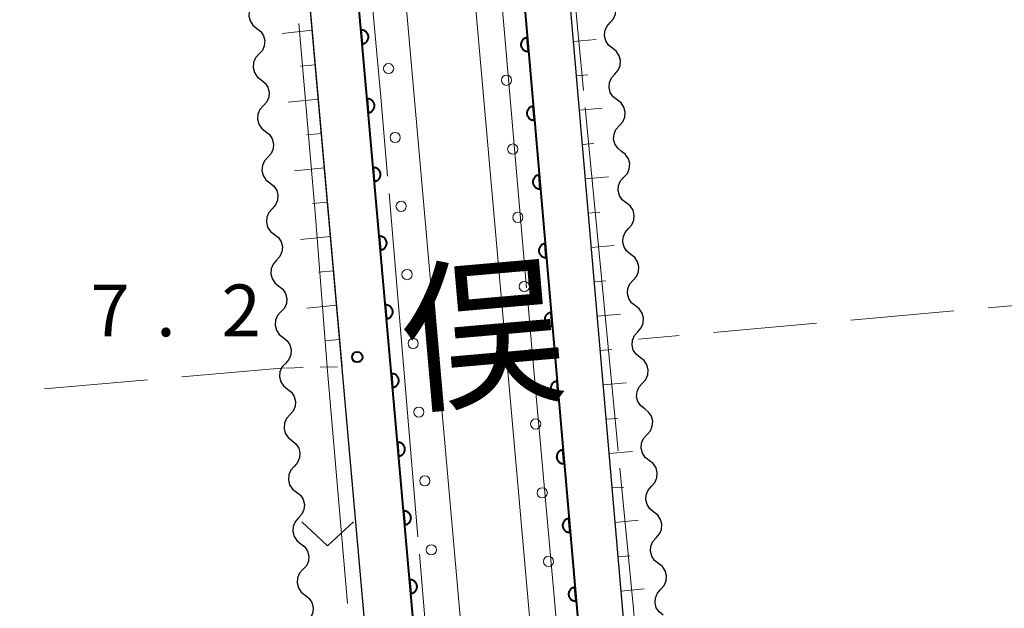
# Model space of a CAD drawing. Units: metres. Extents: x -74000 to -72000, y 34500 to 36000.
# Drawn here: x -72208 to -72137, y 34977 to 35020 of the extents above; entities that cross this region are included whole.
import ezdxf
from ezdxf.enums import TextEntityAlignment as Align

# ---------------------------------------------------------------- set-up
doc = ezdxf.new("R2010")
doc.units = ezdxf.units.M
for name, color, linetype, lineweight in [('210100_道路縁(街区線)', 7, 'Continuous', 30), ('510200_細流', 7, 'Continuous', 30), ('610111_人工斜面(上)', 7, 'Continuous', 30), ('610199_人工斜面(ヒゲ)', 7, 'Continuous', 30), ('611111_コンクリート被覆(幅上)', 7, 'Continuous', 30), ('611112_コンクリート被覆(幅下)', 7, 'Continuous', 30), ('611199_コンクリート被覆(パターン)', 7, 'Continuous', 30), ('630100_植生界', 7, 'Continuous', 30), ('630200_耕地界', 7, 'Continuous', 30), ('631300_畑', 7, 'Continuous', 13), ('710300_等高線(補助曲線)', 7, 'Continuous', 13), ('731200_図化機測定による標高点', 7, 'Continuous', 40), ('815100_(注記)山・島', 7, 'Continuous', 53)]:
    doc.layers.add(name, color=color, linetype=linetype, lineweight=lineweight)
doc.styles.add('Style-Kanji V', font='MS Gothic.ttf')
doc.styles.add('Style-WORKING', font='MS Gothic.ttf')

msp = doc.modelspace()

# ---------------------------------------------------------------- linework, layer by layer
at = {"layer": '210100_道路縁(街区線)', "linetype": 'Continuous', "lineweight": 30, "flags": 128}
for points in [[(-72159.23, 34872.82), (-72158.81, 34873.41), (-72159.7, 34881.73), (-72180.38, 35120.32), (-72192.46, 35119.2)], [(-72192.46, 35119.2), (-72192.36, 35118.01), (-72191.86, 35112), (-72170.63, 34872.38), (-72170.2, 34872.01), (-72159.23, 34872.82)], [(-72176.97, 35119.14), (-72156.42, 34882.05)], [(-72174.16, 34872.52), (-72176.76, 34901.91), (-72182.23, 34963.66), (-72195.35, 35111.74)]]:
    msp.add_lwpolyline(points, dxfattribs=at)
at = {"layer": '510200_細流', "linetype": 'Continuous', "lineweight": 30, "flags": 128}
for points in [[(-72191.333, 35021.242), (-72191.579, 35020.969), (-72191.723, 35020.631), (-72191.752, 35020.266), (-72191.661, 35019.909), (-72191.462, 35019.601), (-72191.174, 35019.374)], [(-72165.56, 35019.793), (-72165.316, 35020.067), (-72165.173, 35020.405), (-72165.146, 35020.771), (-72165.238, 35021.127), (-72165.438, 35021.434), (-72165.727, 35021.66)], [(-72165.394, 35017.925), (-72165.683, 35018.151), (-72165.883, 35018.459), (-72165.975, 35018.815), (-72165.948, 35019.181), (-72165.805, 35019.519), (-72165.56, 35019.793)], [(-72191.174, 35019.374), (-72190.885, 35019.146), (-72190.686, 35018.838), (-72190.596, 35018.482), (-72190.625, 35018.116), (-72190.768, 35017.778), (-72191.014, 35017.505)], [(-72165.227, 35016.058), (-72164.982, 35016.332), (-72164.84, 35016.67), (-72164.812, 35017.035), (-72164.904, 35017.392), (-72165.104, 35017.699), (-72165.394, 35017.925)], [(-72191.014, 35017.505), (-72191.26, 35017.233), (-72191.404, 35016.895), (-72191.433, 35016.529), (-72191.342, 35016.173), (-72191.143, 35015.864), (-72190.855, 35015.637)], [(-72190.855, 35015.637), (-72190.566, 35015.41), (-72190.367, 35015.102), (-72190.277, 35014.745), (-72190.306, 35014.379), (-72190.449, 35014.042), (-72190.695, 35013.769)], [(-72165.06, 35014.19), (-72165.349, 35014.416), (-72165.55, 35014.724), (-72165.642, 35015.08), (-72165.614, 35015.446), (-72165.472, 35015.784), (-72165.227, 35016.058)], [(-72164.893, 35012.323), (-72164.649, 35012.596), (-72164.506, 35012.934), (-72164.479, 35013.3), (-72164.571, 35013.657), (-72164.771, 35013.964), (-72165.06, 35014.19)], [(-72190.695, 35013.769), (-72190.941, 35013.496), (-72191.085, 35013.159), (-72191.114, 35012.793), (-72191.023, 35012.436), (-72190.824, 35012.128), (-72190.536, 35011.901)], [(-72190.536, 35011.901), (-72190.247, 35011.674), (-72190.048, 35011.365), (-72189.958, 35011.009), (-72189.987, 35010.643), (-72190.13, 35010.306), (-72190.376, 35010.033)], [(-72164.727, 35010.455), (-72165.016, 35010.681), (-72165.216, 35010.989), (-72165.308, 35011.345), (-72165.281, 35011.711), (-72165.138, 35012.049), (-72164.893, 35012.323)], [(-72164.56, 35008.587), (-72164.315, 35008.861), (-72164.173, 35009.199), (-72164.145, 35009.565), (-72164.237, 35009.921), (-72164.437, 35010.229), (-72164.727, 35010.455)], [(-72190.376, 35010.033), (-72190.622, 35009.76), (-72190.765, 35009.422), (-72190.794, 35009.056), (-72190.704, 35008.7), (-72190.505, 35008.392), (-72190.216, 35008.164)], [(-72164.393, 35006.72), (-72164.682, 35006.946), (-72164.883, 35007.253), (-72164.975, 35007.61), (-72164.947, 35007.976), (-72164.805, 35008.314), (-72164.56, 35008.587)], [(-72190.216, 35008.164), (-72189.928, 35007.937), (-72189.729, 35007.629), (-72189.638, 35007.272), (-72189.667, 35006.907), (-72189.811, 35006.569), (-72190.057, 35006.296)], [(-72190.057, 35006.296), (-72190.303, 35006.023), (-72190.446, 35005.686), (-72190.475, 35005.32), (-72190.385, 35004.963), (-72190.186, 35004.655), (-72189.897, 35004.428)], [(-72164.226, 35004.852), (-72163.982, 35005.126), (-72163.839, 35005.464), (-72163.812, 35005.83), (-72163.904, 35006.186), (-72164.104, 35006.494), (-72164.393, 35006.72)], [(-72164.06, 35002.985), (-72164.349, 35003.211), (-72164.549, 35003.518), (-72164.641, 35003.875), (-72164.614, 35004.24), (-72164.471, 35004.578), (-72164.226, 35004.852)], [(-72189.897, 35004.428), (-72189.609, 35004.201), (-72189.41, 35003.893), (-72189.319, 35003.536), (-72189.348, 35003.17), (-72189.492, 35002.833), (-72189.738, 35002.56)], [(-72163.893, 35001.117), (-72163.648, 35001.391), (-72163.506, 35001.729), (-72163.478, 35002.095), (-72163.57, 35002.451), (-72163.77, 35002.759), (-72164.06, 35002.985)], [(-72189.738, 35002.56), (-72189.983, 35002.287), (-72190.127, 35001.949), (-72190.156, 35001.584), (-72190.066, 35001.227), (-72189.867, 35000.919), (-72189.578, 35000.692)], [(-72189.578, 35000.692), (-72189.29, 35000.464), (-72189.091, 35000.156), (-72189, 34999.8), (-72189.029, 34999.434), (-72189.173, 34999.096), (-72189.419, 34998.823)], [(-72163.726, 34999.25), (-72164.015, 34999.476), (-72164.216, 34999.783), (-72164.308, 35000.139), (-72164.28, 35000.505), (-72164.138, 35000.843), (-72163.893, 35001.117)], [(-72163.559, 34997.382), (-72163.315, 34997.656), (-72163.172, 34997.994), (-72163.145, 34998.36), (-72163.237, 34998.716), (-72163.437, 34999.023), (-72163.726, 34999.25)], [(-72189.419, 34998.823), (-72189.664, 34998.551), (-72189.808, 34998.213), (-72189.837, 34997.847), (-72189.747, 34997.491), (-72189.548, 34997.182), (-72189.259, 34996.955)], [(-72189.259, 34996.955), (-72188.971, 34996.728), (-72188.772, 34996.42), (-72188.681, 34996.063), (-72188.71, 34995.697), (-72188.854, 34995.36), (-72189.1, 34995.087)], [(-72163.393, 34995.514), (-72163.682, 34995.741), (-72163.882, 34996.048), (-72163.974, 34996.404), (-72163.946, 34996.77), (-72163.804, 34997.108), (-72163.559, 34997.382)], [(-72163.226, 34993.647), (-72162.981, 34993.921), (-72162.839, 34994.259), (-72162.811, 34994.625), (-72162.903, 34994.981), (-72163.103, 34995.288), (-72163.393, 34995.514)], [(-72189.1, 34995.087), (-72189.345, 34994.814), (-72189.489, 34994.477), (-72189.518, 34994.111), (-72189.427, 34993.754), (-72189.228, 34993.446), (-72188.94, 34993.219)], [(-72163.059, 34991.779), (-72163.348, 34992.005), (-72163.548, 34992.313), (-72163.641, 34992.669), (-72163.613, 34993.035), (-72163.47, 34993.373), (-72163.226, 34993.647)], [(-72188.94, 34993.219), (-72188.652, 34992.992), (-72188.453, 34992.683), (-72188.362, 34992.327), (-72188.391, 34991.961), (-72188.535, 34991.624), (-72188.78, 34991.351)], [(-72188.78, 34991.351), (-72189.026, 34991.078), (-72189.17, 34990.74), (-72189.199, 34990.374), (-72189.108, 34990.018), (-72188.909, 34989.71), (-72188.621, 34989.482)], [(-72162.892, 34989.912), (-72162.648, 34990.186), (-72162.505, 34990.524), (-72162.478, 34990.89), (-72162.57, 34991.246), (-72162.77, 34991.553), (-72163.059, 34991.779)], [(-72162.726, 34988.044), (-72163.015, 34988.27), (-72163.215, 34988.578), (-72163.307, 34988.934), (-72163.279, 34989.3), (-72163.137, 34989.638), (-72162.892, 34989.912)], [(-72188.621, 34989.482), (-72188.332, 34989.255), (-72188.134, 34988.947), (-72188.043, 34988.59), (-72188.072, 34988.225), (-72188.216, 34987.887), (-72188.461, 34987.614)], [(-72188.461, 34987.614), (-72188.707, 34987.341), (-72188.851, 34987.004), (-72188.88, 34986.638), (-72188.789, 34986.281), (-72188.59, 34985.973), (-72188.302, 34985.746)], [(-72162.559, 34986.177), (-72162.314, 34986.45), (-72162.172, 34986.788), (-72162.144, 34987.154), (-72162.236, 34987.511), (-72162.436, 34987.818), (-72162.726, 34988.044)], [(-72162.392, 34984.309), (-72162.681, 34984.535), (-72162.881, 34984.843), (-72162.974, 34985.199), (-72162.946, 34985.565), (-72162.803, 34985.903), (-72162.559, 34986.177)], [(-72188.302, 34985.746), (-72188.013, 34985.519), (-72187.814, 34985.211), (-72187.724, 34984.854), (-72187.753, 34984.488), (-72187.896, 34984.151), (-72188.142, 34983.878)], [(-72162.225, 34982.441), (-72161.981, 34982.715), (-72161.838, 34983.053), (-72161.811, 34983.419), (-72161.903, 34983.775), (-72162.103, 34984.083), (-72162.392, 34984.309)], [(-72188.142, 34983.878), (-72188.388, 34983.605), (-72188.532, 34983.267), (-72188.561, 34982.902), (-72188.47, 34982.545), (-72188.271, 34982.237), (-72187.983, 34982.01)], [(-72187.983, 34982.01), (-72187.694, 34981.782), (-72187.495, 34981.474), (-72187.404, 34981.118), (-72187.433, 34980.752), (-72187.577, 34980.414), (-72187.823, 34980.141)], [(-72162.059, 34980.574), (-72162.348, 34980.8), (-72162.548, 34981.107), (-72162.64, 34981.464), (-72162.612, 34981.83), (-72162.47, 34982.168), (-72162.225, 34982.441)], [(-72161.892, 34978.706), (-72161.647, 34978.98), (-72161.505, 34979.318), (-72161.477, 34979.684), (-72161.569, 34980.04), (-72161.769, 34980.348), (-72162.059, 34980.574)], [(-72187.823, 34980.141), (-72188.069, 34979.869), (-72188.212, 34979.531), (-72188.241, 34979.165), (-72188.151, 34978.809), (-72187.952, 34978.501), (-72187.663, 34978.273)], [(-72161.725, 34976.839), (-72162.014, 34977.065), (-72162.214, 34977.372), (-72162.306, 34977.729), (-72162.279, 34978.094), (-72162.136, 34978.432), (-72161.892, 34978.706)], [(-72187.663, 34978.273), (-72187.375, 34978.046), (-72187.176, 34977.738), (-72187.085, 34977.381), (-72187.114, 34977.015), (-72187.258, 34976.678), (-72187.504, 34976.405)]]:
    msp.add_lwpolyline(points, dxfattribs=at)
at = {"layer": '610111_人工斜面(上)', "linetype": 'Continuous', "lineweight": 13, "flags": 128}
for points in [[(-72135.47, 34874.99), (-72152.62, 34873.47), (-72154.86, 34873.65), (-72155.68, 34875.16), (-72156.42, 34882.05), (-72176.97, 35119.14), (-72176.86, 35120.83), (-72176.05, 35121.55), (-72115.73, 35126.46)], [(-72256.63, 35114.29), (-72199.51, 35119.63), (-72197.34, 35118.82), (-72196.45, 35116.76), (-72195.5, 35114.24), (-72195.35, 35111.74), (-72184.99, 34994.85)]]:
    msp.add_lwpolyline(points, dxfattribs=at)
at = {"layer": '610199_人工斜面(ヒゲ)', "linetype": 'Continuous', "lineweight": 13, "flags": 128}
for points in [[(-72187.15, 35019.23), (-72189.34, 35019.01)], [(-72168.24, 35018.43), (-72166.57, 35018.57)], [(-72186.93, 35016.74), (-72188.03, 35016.63)], [(-72168.02, 35015.94), (-72167.19, 35016.01)], [(-72186.71, 35014.25), (-72188.89, 35014.02)], [(-72167.81, 35013.45), (-72166.13, 35013.59)], [(-72186.49, 35011.76), (-72187.58, 35011.65)], [(-72167.59, 35010.96), (-72166.75, 35011.03)], [(-72186.27, 35009.27), (-72188.44, 35009.05)], [(-72167.37, 35008.46), (-72165.69, 35008.61)], [(-72186.05, 35006.78), (-72187.14, 35006.67)], [(-72167.16, 35005.97), (-72166.32, 35006.05)], [(-72185.83, 35004.29), (-72188, 35004.07)], [(-72166.94, 35003.48), (-72165.26, 35003.63)], [(-72185.61, 35001.8), (-72186.69, 35001.69)], [(-72166.73, 35000.99), (-72165.88, 35001.07)], [(-72185.39, 34999.31), (-72187.55, 34999.09)], [(-72166.51, 34998.5), (-72164.82, 34998.65)], [(-72185.17, 34996.82), (-72186.24, 34996.71)], [(-72166.29, 34996.01), (-72165.45, 34996.08)], [(-72166.08, 34993.52), (-72164.38, 34993.67)], [(-72165.86, 34991.03), (-72165.01, 34991.1)], [(-72165.65, 34988.54), (-72163.95, 34988.69)], [(-72165.43, 34986.05), (-72164.58, 34986.12)], [(-72165.21, 34983.56), (-72163.51, 34983.71)], [(-72165, 34981.07), (-72164.14, 34981.14)], [(-72164.78, 34978.58), (-72163.07, 34978.73)]]:
    msp.add_lwpolyline(points, dxfattribs=at)
at = {"layer": '611111_コンクリート被覆(幅上)', "linetype": 'Continuous', "lineweight": 40, "flags": 128}
for points in [[(-72180.38, 35120.32), (-72159.7, 34881.73), (-72158.81, 34873.41), (-72159.23, 34872.82)], [(-72170.2, 34872.01), (-72170.63, 34872.38), (-72192.36, 35118.01), (-72192.46, 35119.2)]]:
    msp.add_lwpolyline(points, dxfattribs=at)
for points in [[(-72183.622, 35019.239), (-72183.534, 35018.243), (-72183.49, 35018.249), (-72183.448, 35018.259), (-72183.407, 35018.271), (-72183.366, 35018.288), (-72183.328, 35018.308), (-72183.291, 35018.332), (-72183.256, 35018.358), (-72183.225, 35018.388), (-72183.194, 35018.42), (-72183.168, 35018.455), (-72183.144, 35018.491), (-72183.125, 35018.53), (-72183.108, 35018.571), (-72183.095, 35018.612), (-72183.086, 35018.655), (-72183.08, 35018.698), (-72183.078, 35018.741), (-72183.08, 35018.785), (-72183.086, 35018.829), (-72183.096, 35018.871), (-72183.108, 35018.912), (-72183.125, 35018.953), (-72183.145, 35018.991), (-72183.169, 35019.028), (-72183.195, 35019.063), (-72183.225, 35019.095), (-72183.257, 35019.125), (-72183.292, 35019.151), (-72183.328, 35019.175), (-72183.367, 35019.194), (-72183.408, 35019.211), (-72183.449, 35019.224), (-72183.492, 35019.234), (-72183.535, 35019.239), (-72183.578, 35019.241)], [(-72171.486, 35017.705), (-72171.572, 35018.701), (-72171.616, 35018.695), (-72171.658, 35018.686), (-72171.699, 35018.673), (-72171.74, 35018.656), (-72171.778, 35018.636), (-72171.815, 35018.613), (-72171.85, 35018.587), (-72171.882, 35018.557), (-72171.912, 35018.525), (-72171.938, 35018.49), (-72171.962, 35018.453), (-72171.982, 35018.415), (-72171.998, 35018.374), (-72172.012, 35018.333), (-72172.021, 35018.29), (-72172.027, 35018.247), (-72172.029, 35018.204), (-72172.027, 35018.16), (-72172.021, 35018.116), (-72172.012, 35018.074), (-72171.999, 35018.033), (-72171.982, 35017.992), (-72171.962, 35017.954), (-72171.939, 35017.916), (-72171.913, 35017.882), (-72171.883, 35017.85), (-72171.851, 35017.82), (-72171.816, 35017.794), (-72171.779, 35017.77), (-72171.741, 35017.75), (-72171.7, 35017.733), (-72171.659, 35017.72), (-72171.616, 35017.711), (-72171.573, 35017.705), (-72171.53, 35017.703)], [(-72183.181, 35014.259), (-72183.093, 35013.263), (-72183.05, 35013.268), (-72183.007, 35013.278), (-72182.966, 35013.291), (-72182.926, 35013.307), (-72182.887, 35013.328), (-72182.85, 35013.351), (-72182.815, 35013.377), (-72182.784, 35013.407), (-72182.754, 35013.439), (-72182.728, 35013.475), (-72182.704, 35013.511), (-72182.684, 35013.55), (-72182.668, 35013.59), (-72182.654, 35013.632), (-72182.645, 35013.675), (-72182.64, 35013.717), (-72182.637, 35013.761), (-72182.639, 35013.805), (-72182.645, 35013.848), (-72182.655, 35013.891), (-72182.668, 35013.932), (-72182.684, 35013.972), (-72182.705, 35014.011), (-72182.728, 35014.048), (-72182.754, 35014.083), (-72182.784, 35014.114), (-72182.816, 35014.144), (-72182.851, 35014.17), (-72182.888, 35014.194), (-72182.927, 35014.214), (-72182.967, 35014.23), (-72183.009, 35014.244), (-72183.051, 35014.253), (-72183.094, 35014.258), (-72183.137, 35014.261)], [(-72171.054, 35012.723), (-72171.14, 35013.72), (-72171.184, 35013.714), (-72171.226, 35013.704), (-72171.267, 35013.692), (-72171.308, 35013.675), (-72171.346, 35013.655), (-72171.384, 35013.631), (-72171.418, 35013.605), (-72171.45, 35013.575), (-72171.48, 35013.544), (-72171.506, 35013.508), (-72171.53, 35013.472), (-72171.55, 35013.433), (-72171.567, 35013.393), (-72171.58, 35013.351), (-72171.589, 35013.308), (-72171.595, 35013.266), (-72171.597, 35013.222), (-72171.595, 35013.178), (-72171.589, 35013.135), (-72171.58, 35013.092), (-72171.567, 35013.051), (-72171.551, 35013.011), (-72171.53, 35012.972), (-72171.507, 35012.935), (-72171.481, 35012.9), (-72171.451, 35012.869), (-72171.419, 35012.838), (-72171.384, 35012.812), (-72171.348, 35012.788), (-72171.309, 35012.769), (-72171.268, 35012.752), (-72171.227, 35012.739), (-72171.184, 35012.729), (-72171.141, 35012.724), (-72171.098, 35012.722)], [(-72182.741, 35009.278), (-72182.653, 35008.282), (-72182.609, 35008.288), (-72182.567, 35008.298), (-72182.526, 35008.31), (-72182.485, 35008.327), (-72182.447, 35008.347), (-72182.41, 35008.371), (-72182.375, 35008.397), (-72182.343, 35008.427), (-72182.313, 35008.459), (-72182.287, 35008.494), (-72182.263, 35008.53), (-72182.243, 35008.569), (-72182.227, 35008.61), (-72182.214, 35008.651), (-72182.204, 35008.694), (-72182.199, 35008.737), (-72182.197, 35008.78), (-72182.199, 35008.824), (-72182.205, 35008.868), (-72182.214, 35008.91), (-72182.227, 35008.951), (-72182.244, 35008.992), (-72182.264, 35009.03), (-72182.288, 35009.067), (-72182.314, 35009.102), (-72182.344, 35009.134), (-72182.375, 35009.164), (-72182.411, 35009.19), (-72182.447, 35009.214), (-72182.486, 35009.233), (-72182.527, 35009.25), (-72182.568, 35009.263), (-72182.611, 35009.273), (-72182.654, 35009.278), (-72182.697, 35009.28)], [(-72170.622, 35007.742), (-72170.709, 35008.738), (-72170.752, 35008.733), (-72170.795, 35008.723), (-72170.836, 35008.71), (-72170.876, 35008.694), (-72170.915, 35008.673), (-72170.952, 35008.65), (-72170.987, 35008.624), (-72171.018, 35008.594), (-72171.049, 35008.562), (-72171.075, 35008.527), (-72171.099, 35008.491), (-72171.118, 35008.452), (-72171.135, 35008.411), (-72171.148, 35008.37), (-72171.158, 35008.327), (-72171.163, 35008.284), (-72171.165, 35008.241), (-72171.164, 35008.197), (-72171.158, 35008.153), (-72171.148, 35008.111), (-72171.135, 35008.07), (-72171.119, 35008.029), (-72171.098, 35007.991), (-72171.075, 35007.954), (-72171.049, 35007.919), (-72171.019, 35007.887), (-72170.987, 35007.857), (-72170.952, 35007.831), (-72170.916, 35007.807), (-72170.877, 35007.787), (-72170.836, 35007.771), (-72170.795, 35007.757), (-72170.752, 35007.748), (-72170.71, 35007.743), (-72170.666, 35007.74)], [(-72182.3, 35004.298), (-72182.212, 35003.301), (-72182.168, 35003.307), (-72182.126, 35003.317), (-72182.085, 35003.33), (-72182.044, 35003.346), (-72182.006, 35003.367), (-72181.969, 35003.39), (-72181.934, 35003.416), (-72181.903, 35003.446), (-72181.872, 35003.478), (-72181.846, 35003.513), (-72181.823, 35003.55), (-72181.803, 35003.589), (-72181.786, 35003.629), (-72181.773, 35003.671), (-72181.764, 35003.714), (-72181.758, 35003.756), (-72181.756, 35003.8), (-72181.758, 35003.844), (-72181.764, 35003.887), (-72181.774, 35003.929), (-72181.786, 35003.971), (-72181.803, 35004.011), (-72181.824, 35004.05), (-72181.847, 35004.087), (-72181.873, 35004.121), (-72181.903, 35004.153), (-72181.935, 35004.183), (-72181.97, 35004.209), (-72182.006, 35004.233), (-72182.045, 35004.253), (-72182.086, 35004.269), (-72182.127, 35004.283), (-72182.17, 35004.292), (-72182.213, 35004.297), (-72182.256, 35004.299)], [(-72170.19, 35002.761), (-72170.277, 35003.757), (-72170.32, 35003.751), (-72170.363, 35003.742), (-72170.404, 35003.729), (-72170.445, 35003.712), (-72170.483, 35003.692), (-72170.52, 35003.669), (-72170.555, 35003.643), (-72170.586, 35003.613), (-72170.617, 35003.581), (-72170.643, 35003.546), (-72170.667, 35003.509), (-72170.687, 35003.471), (-72170.703, 35003.43), (-72170.717, 35003.389), (-72170.726, 35003.346), (-72170.731, 35003.303), (-72170.734, 35003.26), (-72170.732, 35003.216), (-72170.726, 35003.172), (-72170.716, 35003.13), (-72170.704, 35003.089), (-72170.687, 35003.048), (-72170.667, 35003.01), (-72170.643, 35002.972), (-72170.617, 35002.938), (-72170.587, 35002.906), (-72170.556, 35002.876), (-72170.52, 35002.85), (-72170.484, 35002.826), (-72170.445, 35002.806), (-72170.405, 35002.789), (-72170.363, 35002.776), (-72170.32, 35002.767), (-72170.278, 35002.761), (-72170.234, 35002.759)], [(-72181.86, 34999.317), (-72181.772, 34998.321), (-72181.728, 34998.327), (-72181.686, 34998.336), (-72181.645, 34998.349), (-72181.604, 34998.366), (-72181.565, 34998.386), (-72181.528, 34998.41), (-72181.494, 34998.436), (-72181.462, 34998.466), (-72181.432, 34998.497), (-72181.406, 34998.533), (-72181.382, 34998.569), (-72181.362, 34998.608), (-72181.346, 34998.649), (-72181.332, 34998.69), (-72181.323, 34998.733), (-72181.318, 34998.776), (-72181.316, 34998.819), (-72181.318, 34998.863), (-72181.323, 34998.907), (-72181.333, 34998.949), (-72181.346, 34998.99), (-72181.362, 34999.031), (-72181.383, 34999.069), (-72181.406, 34999.106), (-72181.432, 34999.141), (-72181.462, 34999.172), (-72181.494, 34999.203), (-72181.53, 34999.229), (-72181.566, 34999.253), (-72181.605, 34999.272), (-72181.645, 34999.289), (-72181.687, 34999.302), (-72181.73, 34999.311), (-72181.772, 34999.317), (-72181.816, 34999.319)], [(-72169.759, 34997.779), (-72169.845, 34998.776), (-72169.889, 34998.77), (-72169.931, 34998.76), (-72169.972, 34998.748), (-72170.013, 34998.731), (-72170.051, 34998.711), (-72170.088, 34998.687), (-72170.123, 34998.661), (-72170.155, 34998.631), (-72170.185, 34998.6), (-72170.211, 34998.564), (-72170.235, 34998.528), (-72170.255, 34998.489), (-72170.271, 34998.449), (-72170.285, 34998.407), (-72170.294, 34998.364), (-72170.3, 34998.322), (-72170.302, 34998.278), (-72170.3, 34998.234), (-72170.294, 34998.191), (-72170.285, 34998.148), (-72170.272, 34998.107), (-72170.255, 34998.067), (-72170.235, 34998.028), (-72170.212, 34997.991), (-72170.186, 34997.956), (-72170.156, 34997.925), (-72170.124, 34997.894), (-72170.089, 34997.868), (-72170.052, 34997.844), (-72170.014, 34997.825), (-72169.973, 34997.808), (-72169.932, 34997.795), (-72169.889, 34997.785), (-72169.846, 34997.78), (-72169.803, 34997.778)], [(-72181.419, 34994.336), (-72181.331, 34993.34), (-72181.287, 34993.346), (-72181.245, 34993.356), (-72181.204, 34993.369), (-72181.163, 34993.385), (-72181.125, 34993.406), (-72181.088, 34993.429), (-72181.053, 34993.455), (-72181.021, 34993.485), (-72180.991, 34993.517), (-72180.965, 34993.552), (-72180.941, 34993.589), (-72180.922, 34993.627), (-72180.905, 34993.668), (-72180.892, 34993.709), (-72180.882, 34993.752), (-72180.877, 34993.795), (-72180.875, 34993.838), (-72180.877, 34993.882), (-72180.883, 34993.926), (-72180.893, 34993.968), (-72180.905, 34994.009), (-72180.922, 34994.05), (-72180.942, 34994.088), (-72180.966, 34994.126), (-72180.992, 34994.16), (-72181.022, 34994.192), (-72181.054, 34994.222), (-72181.089, 34994.248), (-72181.125, 34994.272), (-72181.164, 34994.292), (-72181.205, 34994.308), (-72181.246, 34994.322), (-72181.289, 34994.331), (-72181.332, 34994.336), (-72181.375, 34994.338)], [(-72169.327, 34992.798), (-72169.413, 34993.794), (-72169.457, 34993.789), (-72169.499, 34993.779), (-72169.54, 34993.766), (-72169.581, 34993.75), (-72169.619, 34993.729), (-72169.657, 34993.706), (-72169.691, 34993.68), (-72169.723, 34993.65), (-72169.753, 34993.618), (-72169.779, 34993.583), (-72169.803, 34993.547), (-72169.823, 34993.508), (-72169.84, 34993.467), (-72169.853, 34993.426), (-72169.862, 34993.383), (-72169.868, 34993.34), (-72169.87, 34993.297), (-72169.868, 34993.253), (-72169.862, 34993.209), (-72169.853, 34993.167), (-72169.84, 34993.126), (-72169.824, 34993.085), (-72169.803, 34993.047), (-72169.78, 34993.01), (-72169.754, 34992.975), (-72169.724, 34992.943), (-72169.692, 34992.913), (-72169.657, 34992.887), (-72169.621, 34992.863), (-72169.582, 34992.843), (-72169.541, 34992.827), (-72169.5, 34992.813), (-72169.457, 34992.804), (-72169.414, 34992.799), (-72169.371, 34992.796)], [(-72180.978, 34989.356), (-72180.89, 34988.36), (-72180.847, 34988.366), (-72180.804, 34988.375), (-72180.763, 34988.388), (-72180.723, 34988.405), (-72180.684, 34988.425), (-72180.647, 34988.449), (-72180.612, 34988.475), (-72180.581, 34988.505), (-72180.551, 34988.536), (-72180.525, 34988.572), (-72180.501, 34988.608), (-72180.481, 34988.647), (-72180.465, 34988.688), (-72180.451, 34988.729), (-72180.442, 34988.772), (-72180.437, 34988.815), (-72180.434, 34988.858), (-72180.436, 34988.902), (-72180.442, 34988.946), (-72180.452, 34988.988), (-72180.465, 34989.029), (-72180.481, 34989.07), (-72180.502, 34989.108), (-72180.525, 34989.145), (-72180.551, 34989.18), (-72180.581, 34989.211), (-72180.613, 34989.242), (-72180.648, 34989.268), (-72180.685, 34989.292), (-72180.724, 34989.311), (-72180.764, 34989.328), (-72180.805, 34989.341), (-72180.848, 34989.35), (-72180.891, 34989.356), (-72180.934, 34989.358)], [(-72168.895, 34987.817), (-72168.982, 34988.813), (-72169.025, 34988.807), (-72169.068, 34988.798), (-72169.109, 34988.785), (-72169.149, 34988.768), (-72169.188, 34988.748), (-72169.225, 34988.725), (-72169.26, 34988.699), (-72169.291, 34988.669), (-72169.322, 34988.637), (-72169.348, 34988.602), (-72169.372, 34988.565), (-72169.391, 34988.527), (-72169.408, 34988.486), (-72169.421, 34988.445), (-72169.431, 34988.402), (-72169.436, 34988.359), (-72169.438, 34988.316), (-72169.436, 34988.272), (-72169.431, 34988.228), (-72169.421, 34988.186), (-72169.408, 34988.145), (-72169.392, 34988.104), (-72169.371, 34988.066), (-72169.348, 34988.028), (-72169.322, 34987.994), (-72169.292, 34987.962), (-72169.26, 34987.932), (-72169.225, 34987.906), (-72169.189, 34987.882), (-72169.15, 34987.862), (-72169.109, 34987.845), (-72169.068, 34987.832), (-72169.025, 34987.823), (-72168.983, 34987.817), (-72168.939, 34987.815)], [(-72180.538, 34984.375), (-72180.45, 34983.379), (-72180.406, 34983.385), (-72180.364, 34983.395), (-72180.323, 34983.408), (-72180.282, 34983.424), (-72180.244, 34983.445), (-72180.207, 34983.468), (-72180.172, 34983.494), (-72180.14, 34983.524), (-72180.11, 34983.556), (-72180.084, 34983.591), (-72180.06, 34983.628), (-72180.04, 34983.666), (-72180.024, 34983.707), (-72180.011, 34983.748), (-72180.001, 34983.791), (-72179.996, 34983.834), (-72179.994, 34983.877), (-72179.996, 34983.921), (-72180.002, 34983.965), (-72180.011, 34984.007), (-72180.024, 34984.048), (-72180.041, 34984.089), (-72180.061, 34984.127), (-72180.084, 34984.164), (-72180.111, 34984.199), (-72180.141, 34984.231), (-72180.172, 34984.261), (-72180.208, 34984.287), (-72180.244, 34984.311), (-72180.283, 34984.331), (-72180.324, 34984.347), (-72180.365, 34984.361), (-72180.408, 34984.37), (-72180.45, 34984.375), (-72180.494, 34984.377)], [(-72168.463, 34982.835), (-72168.55, 34983.832), (-72168.593, 34983.826), (-72168.636, 34983.816), (-72168.677, 34983.804), (-72168.718, 34983.787), (-72168.756, 34983.767), (-72168.793, 34983.743), (-72168.828, 34983.717), (-72168.859, 34983.687), (-72168.89, 34983.656), (-72168.916, 34983.62), (-72168.94, 34983.584), (-72168.96, 34983.545), (-72168.976, 34983.505), (-72168.99, 34983.463), (-72168.999, 34983.42), (-72169.004, 34983.378), (-72169.007, 34983.334), (-72169.005, 34983.29), (-72168.999, 34983.247), (-72168.989, 34983.204), (-72168.977, 34983.163), (-72168.96, 34983.123), (-72168.94, 34983.084), (-72168.916, 34983.047), (-72168.89, 34983.012), (-72168.86, 34982.981), (-72168.829, 34982.95), (-72168.793, 34982.924), (-72168.757, 34982.9), (-72168.718, 34982.881), (-72168.678, 34982.864), (-72168.636, 34982.851), (-72168.593, 34982.841), (-72168.551, 34982.836), (-72168.507, 34982.834)], [(-72180.097, 34979.395), (-72180.009, 34978.399), (-72179.965, 34978.405), (-72179.923, 34978.414), (-72179.882, 34978.427), (-72179.841, 34978.444), (-72179.803, 34978.464), (-72179.766, 34978.487), (-72179.731, 34978.514), (-72179.7, 34978.543), (-72179.669, 34978.575), (-72179.643, 34978.611), (-72179.619, 34978.647), (-72179.6, 34978.686), (-72179.583, 34978.726), (-72179.57, 34978.768), (-72179.561, 34978.811), (-72179.555, 34978.853), (-72179.553, 34978.897), (-72179.555, 34978.941), (-72179.561, 34978.984), (-72179.571, 34979.027), (-72179.583, 34979.068), (-72179.6, 34979.108), (-72179.621, 34979.147), (-72179.644, 34979.184), (-72179.67, 34979.219), (-72179.7, 34979.25), (-72179.732, 34979.281), (-72179.767, 34979.307), (-72179.803, 34979.33), (-72179.842, 34979.35), (-72179.883, 34979.367), (-72179.924, 34979.38), (-72179.967, 34979.389), (-72180.01, 34979.394), (-72180.053, 34979.397)], [(-72168.032, 34977.854), (-72168.118, 34978.85), (-72168.162, 34978.845), (-72168.204, 34978.835), (-72168.245, 34978.822), (-72168.286, 34978.806), (-72168.324, 34978.785), (-72168.361, 34978.762), (-72168.396, 34978.736), (-72168.428, 34978.706), (-72168.458, 34978.674), (-72168.484, 34978.639), (-72168.508, 34978.603), (-72168.528, 34978.564), (-72168.544, 34978.523), (-72168.558, 34978.482), (-72168.567, 34978.439), (-72168.572, 34978.396), (-72168.575, 34978.353), (-72168.573, 34978.309), (-72168.567, 34978.265), (-72168.557, 34978.223), (-72168.545, 34978.182), (-72168.528, 34978.141), (-72168.508, 34978.103), (-72168.485, 34978.066), (-72168.459, 34978.031), (-72168.429, 34977.999), (-72168.397, 34977.969), (-72168.362, 34977.943), (-72168.325, 34977.919), (-72168.286, 34977.899), (-72168.246, 34977.883), (-72168.205, 34977.869), (-72168.162, 34977.86), (-72168.119, 34977.855), (-72168.076, 34977.852)]]:
    msp.add_lwpolyline(points, close=True, dxfattribs=at)
at = {"layer": '611112_コンクリート被覆(幅下)', "linetype": 'Continuous', "lineweight": 13, "flags": 128}
for points in [[(-72159.23, 34872.82), (-72162.21, 34872.6), (-72184.06, 35119.98), (-72180.38, 35120.32)], [(-72192.46, 35119.2), (-72189.03, 35119.52), (-72167.2, 34872.23), (-72170.2, 34872.01)]]:
    msp.add_lwpolyline(points, dxfattribs=at)
at = {"layer": '611199_コンクリート被覆(パターン)', "linetype": 'Continuous', "lineweight": 13}
for centre, radius in [((-72181.616, 35016.454), 0.366), ((-72173.071, 35015.61), 0.371), ((-72181.141, 35011.459), 0.371), ((-72172.621, 35010.619), 0.371), ((-72180.711, 35006.47), 0.371), ((-72172.251, 35005.67), 0.371), ((-72180.281, 35001.52), 0.371), ((-72171.781, 35000.65), 0.371), ((-72179.841, 34996.529), 0.371), ((-72171.356, 34995.714), 0.366), ((-72179.426, 34991.554), 0.366), ((-72170.961, 34990.69), 0.371), ((-72178.996, 34986.574), 0.366), ((-72170.481, 34985.699), 0.371), ((-72178.521, 34981.569), 0.371), ((-72170.031, 34980.73), 0.371)]:
    msp.add_circle(centre, radius, dxfattribs=at)
at = {"layer": '630100_植生界', "linetype": 'Continuous', "lineweight": 13}
for p, q in [((-72189.07, 34994.74), (-72187.82, 34994.774)), ((-72186.571, 34994.807), (-72185.321, 34994.841))]:
    msp.add_line(p, q, dxfattribs=at)
at = {"layer": '630200_耕地界', "linetype": 'Continuous', "lineweight": 13}
for p, q in [((-72130.684, 34999.776), (-72138.154, 34999.11)), ((-72140.644, 34998.888), (-72148.115, 34998.222)), ((-72150.605, 34998), (-72158.075, 34997.334)), ((-72160.565, 34997.112), (-72163.51, 34996.85)), ((-72189.13, 34994.76), (-72196.602, 34994.113)), ((-72199.093, 34993.897), (-72206.565, 34993.25))]:
    msp.add_line(p, q, dxfattribs=at)
at = {"layer": '631300_畑', "linetype": 'Continuous', "lineweight": 13, "flags": 128}
msp.add_lwpolyline([(-72187.915, 34983.605), (-72186.04, 34981.855), (-72184.165, 34983.605)], dxfattribs=at)
at = {"layer": '710300_等高線(補助曲線)', "linetype": 'Continuous', "lineweight": 13}
for p, q in [((-72171.617, 35000.551, 7), (-72173.778, 35025.458, 7)), ((-72167.363, 35013.624, 7), (-72164.978, 34988.738, 7)), ((-72181.589, 35007.41, 7), (-72179.491, 34982.498, 7)), ((-72184.59, 34977.674, 7), (-72186.07, 34994.82, 7))]:
    msp.add_line(p, q, dxfattribs=at)
at = {"layer": '710300_等高線(補助曲線)', "linetype": 'Continuous', "lineweight": 13, "elevation": 7, "flags": 128}
for points in [[(-72169.754, 35039.765), (-72168.83, 35028.93), (-72167.482, 35014.869)], [(-72183.945, 35033.554), (-72182.2, 35014.67), (-72181.694, 35008.656)], [(-72186.07, 34994.82), (-72186.94, 35006.03), (-72188.115, 35019.736)], [(-72169.275, 34974.406), (-72171.24, 34996.2), (-72171.509, 34999.306)], [(-72164.859, 34987.494), (-72163.88, 34977.28), (-72162.711, 34962.587)], [(-72179.386, 34981.253), (-72177.56, 34959.57), (-72177.267, 34956.343)]]:
    msp.add_lwpolyline(points, dxfattribs=at)
at = {"layer": '731200_図化機測定による標高点', "linetype": 'Continuous', "lineweight": 40}
msp.add_circle((-72183.89, 34995.54, 7.25), 0.375, dxfattribs=at)

# ---------------------------------------------------------------- texts
at = {"layer": '731200_図化機測定による標高点', "linetype": 'Continuous', "lineweight": 40, "style": 'Style-WORKING'}
for s, p in [('7', (-72203.22, 34997.05, -9.999)), ('2', (-72193.72, 34997.05, -9.999)), ('.', (-72198.47, 34997.05, -9.999))]:
    msp.add_text(s, height=3.75, dxfattribs=at).set_placement(p)
at = {"layer": '815100_(注記)山・島', "linetype": 'Continuous', "lineweight": 53, "style": 'Style-Kanji V'}
msp.add_text('俣', height=8.75, rotation=5, dxfattribs=at).set_placement((-72181.19, 35001.033), align=Align.TOP_LEFT)

doc.saveas('drawing.dxf')
